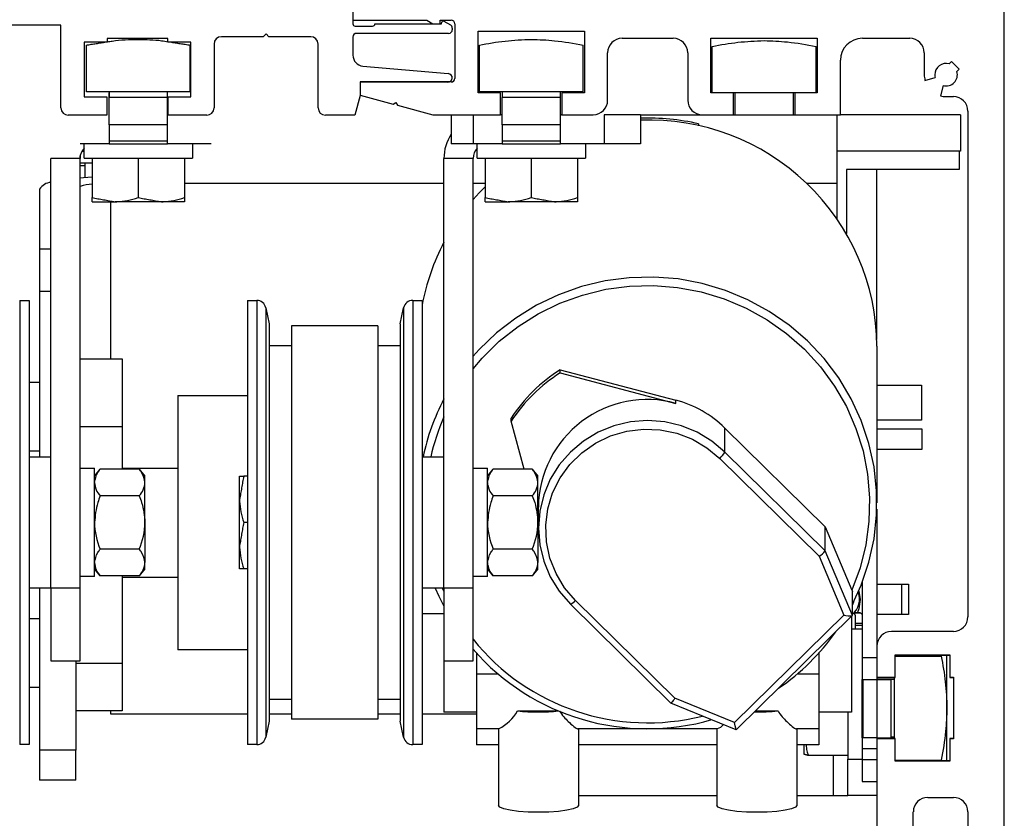
# Model space of a CAD drawing. Units: inches. Extents: x 1423 to 1823, y 146 to 301.
# Drawn here: x 1439 to 1444, y 221 to 225 of the extents above; entities that cross this region are included whole.
import ezdxf

# ---------------------------------------------------------------- set-up
doc = ezdxf.new("R2010")
doc.units = ezdxf.units.IN
doc.header["$MEASUREMENT"] = 0

msp = doc.modelspace()

# ---------------------------------------------------------------- linework, layer by layer
for p, q in [((1440.8456, 225.2737), (1440.8456, 225.1752)), ((1440.8456, 225.2737), (1440.8456, 225.1551)), ((1439.2662, 225.1481), (1437.8568, 225.1481)), ((1439.2662, 224.7004), (1439.2662, 225.1481)), ((1440.8456, 225.1752), (1441.2446, 225.1752)), ((1440.8574, 225.1432), (1440.9523, 225.1432)), ((1440.9642, 225.1551), (1441.3239, 225.1551)), ((1441.2446, 225.1752), (1441.2787, 225.1555)), ((1441.2787, 225.1555), (1441.318, 225.1555)), ((1441.318, 225.1752), (1441.3771, 225.1752)), ((1441.318, 225.1555), (1441.318, 225.1752)), ((1441.3239, 225.1551), (1441.3266, 225.165)), ((1441.3382, 225.1698), (1441.3733, 225.1495)), ((1441.3968, 225.1555), (1441.3968, 224.8603)), ((1440.3759, 225.1004), (1440.3608, 225.0854)), ((1440.3909, 225.0854), (1440.3759, 225.1004)), ((1441.3635, 225.1037), (1440.8653, 225.1037)), ((1441.3832, 225.1324), (1441.3832, 225.1234)), ((1441.5228, 225.1162), (1442.0976, 225.1162)), ((1441.5228, 224.7815), (1441.5228, 225.1162)), ((1442.0976, 225.1162), (1442.0976, 224.7815)), ((1439.5167, 225.0562), (1439.3918, 225.0562)), ((1439.3918, 225.0562), (1439.3918, 224.7597)), ((1439.4035, 224.7882), (1439.4035, 225.0401)), ((1439.844, 225.076), (1439.5167, 225.076)), ((1439.5167, 225.076), (1439.5167, 225.0562)), ((1439.844, 225.0562), (1439.844, 225.076)), ((1439.9689, 225.0562), (1439.844, 225.0562)), ((1439.9658, 224.7882), (1439.9658, 225.0401)), ((1439.9689, 224.7597), (1439.9689, 225.0562)), ((1440.0945, 225.0459), (1440.0945, 224.7004)), ((1440.3608, 225.0854), (1440.134, 225.0854)), ((1440.6178, 225.0854), (1440.3909, 225.0854)), ((1440.6573, 224.7004), (1440.6573, 225.0459)), ((1440.8456, 225.0839), (1440.8456, 224.9856)), ((1441.5295, 224.7882), (1441.5295, 225.0401)), ((1442.0917, 224.7882), (1442.0917, 225.0401)), ((1442.3023, 225.0768), (1442.5779, 225.0768)), ((1442.7826, 225.0768), (1443.3574, 225.0768)), ((1442.7826, 224.7815), (1442.7826, 225.0768)), ((1443.3574, 225.0768), (1443.3574, 224.7815)), ((1443.6015, 225.0768), (1443.8574, 225.0768)), ((1442.2236, 224.7422), (1442.2236, 224.9981)), ((1442.6566, 224.9981), (1442.6566, 224.7422)), ((1442.7889, 224.7813), (1442.7889, 225.0332)), ((1443.3511, 224.7813), (1443.3511, 225.0332)), ((1443.9362, 224.9981), (1443.9362, 224.8799)), ((1443.4834, 224.6634), (1443.4834, 224.9587)), ((1444.0712, 224.9386), (1444.0835, 224.9509)), ((1444.0835, 224.9509), (1444.1253, 224.9092)), ((1440.8997, 224.9266), (1441.3616, 224.8861)), ((1444.1253, 224.9092), (1444.1129, 224.8968)), ((1440.8849, 224.8406), (1440.8849, 224.7689)), ((1441.3771, 224.8406), (1440.8849, 224.8406)), ((1441.3595, 224.8388), (1440.8851, 224.8388)), ((1440.8851, 224.8388), (1440.8851, 224.7676)), ((1443.9402, 224.8494), (1443.9954, 224.8642)), ((1439.9658, 224.7882), (1439.4035, 224.7882)), ((1439.5274, 224.7575), (1439.5274, 224.7813)), ((1439.5283, 224.7575), (1439.5283, 224.7882)), ((1439.841, 224.7882), (1439.841, 224.7575)), ((1441.6448, 224.7815), (1441.5228, 224.7815)), ((1442.0917, 224.7882), (1441.5295, 224.7882)), ((1441.6448, 224.6634), (1441.6448, 224.7815)), ((1441.6543, 224.7575), (1441.6543, 224.7882)), ((1441.9669, 224.7882), (1441.9669, 224.7575)), ((1441.9755, 224.7815), (1441.9755, 224.6634)), ((1442.0976, 224.7815), (1441.9755, 224.7815)), ((1442.9047, 224.7815), (1442.7826, 224.7815)), ((1443.2349, 224.7813), (1442.9041, 224.7813)), ((1442.9047, 224.6634), (1442.9047, 224.7815)), ((1442.9137, 224.6632), (1442.9137, 224.7813)), ((1443.2263, 224.7813), (1443.2263, 224.6632)), ((1443.357, 224.7813), (1443.2349, 224.7813)), ((1443.2354, 224.7815), (1443.2354, 224.6634)), ((1443.3574, 224.7815), (1443.2354, 224.7815)), ((1444.0385, 224.821), (1444.0237, 224.7659)), ((1439.3918, 224.7597), (1439.5143, 224.7597)), ((1439.5143, 224.7597), (1439.5143, 224.6609)), ((1439.5271, 224.6094), (1439.5271, 224.7575)), ((1439.8422, 224.7575), (1439.5271, 224.7575)), ((1439.8422, 224.6094), (1439.8422, 224.7575)), ((1439.8464, 224.6609), (1439.8464, 224.7597)), ((1439.8464, 224.7597), (1439.9689, 224.7597)), ((1440.8851, 224.7676), (1440.8565, 224.6609)), ((1440.8849, 224.7689), (1441.0637, 224.721)), ((1441.0637, 224.721), (1441.0781, 224.7294)), ((1441.0781, 224.7294), (1441.0865, 224.7149)), ((1441.9681, 224.7575), (1441.653, 224.7575)), ((1441.653, 224.6094), (1441.653, 224.7575)), ((1441.9681, 224.6094), (1441.9681, 224.7575)), ((1444.0543, 224.7618), (1444.0937, 224.7618)), ((1441.0865, 224.7149), (1441.2787, 224.6634)), ((1441.2774, 224.6632), (1441.6437, 224.6632)), ((1441.2787, 224.6634), (1441.6448, 224.6634)), ((1441.3773, 224.6632), (1441.3773, 224.5056)), ((1441.4955, 224.6632), (1441.4955, 224.5056)), ((1441.653, 224.6632), (1441.6437, 224.6632)), ((1441.9745, 224.6632), (1441.9681, 224.6632)), ((1441.9745, 224.6632), (1442.1439, 224.6632)), ((1441.9755, 224.6634), (1442.1448, 224.6634)), ((1442.2045, 224.6632), (1442.2045, 224.5056)), ((1442.4014, 224.6632), (1442.2045, 224.6632)), ((1442.4014, 224.6632), (1442.4014, 224.5056)), ((1442.4014, 224.6632), (1442.7347, 224.6632)), ((1442.7347, 224.6632), (1442.9041, 224.6632)), ((1442.7354, 224.6634), (1442.9047, 224.6634)), ((1442.9041, 224.6632), (1443.2349, 224.6632)), ((1443.2349, 224.6632), (1443.4831, 224.6632)), ((1443.2354, 224.6634), (1443.4834, 224.6634)), ((1443.4639, 224.6632), (1443.4639, 224.2933)), ((1444.1327, 224.6632), (1443.4831, 224.6632)), ((1444.1327, 224.6632), (1444.1327, 224.4661)), ((1444.1724, 224.6831), (1444.1724, 222.7933)), ((1439.5143, 224.6609), (1439.3058, 224.6609)), ((1439.8422, 224.6094), (1439.5271, 224.6094)), ((1439.5271, 224.6094), (1439.5271, 224.5199)), ((1439.8422, 224.5199), (1439.8422, 224.6094)), ((1440.0549, 224.6609), (1439.8464, 224.6609)), ((1440.8565, 224.6609), (1440.6968, 224.6609)), ((1441.9681, 224.6094), (1441.653, 224.6094)), ((1441.653, 224.6094), (1441.653, 224.5199)), ((1441.9681, 224.5199), (1441.9681, 224.6094)), ((1442.7155, 224.6143), (1442.7155, 224.604)), ((1439.5271, 224.5056), (1439.3696, 224.5056)), ((1439.3924, 224.4276), (1439.3924, 224.5056)), ((1439.8422, 224.5199), (1439.5271, 224.5199)), ((1439.5271, 224.5199), (1439.5271, 224.5056)), ((1439.5271, 224.5056), (1439.8422, 224.5056)), ((1439.8422, 224.5056), (1439.8422, 224.5199)), ((1440.0785, 224.5056), (1439.8422, 224.5056)), ((1439.9778, 224.5056), (1439.9778, 224.4276)), ((1441.4955, 224.5056), (1441.3773, 224.5056)), ((1441.653, 224.5056), (1441.4955, 224.5056)), ((1441.5184, 224.4276), (1441.5184, 224.5056)), ((1441.9681, 224.5199), (1441.653, 224.5199)), ((1441.653, 224.5199), (1441.653, 224.5056)), ((1441.653, 224.5056), (1441.9681, 224.5056)), ((1441.9681, 224.5056), (1441.9681, 224.5199)), ((1442.2045, 224.5056), (1441.9681, 224.5056)), ((1442.1037, 224.5056), (1442.1037, 224.4276)), ((1442.4014, 224.5056), (1442.2045, 224.5056)), ((1439.3801, 224.4662), (1439.3924, 224.4662)), ((1444.1327, 224.4661), (1443.4639, 224.4661)), ((1444.1258, 224.4661), (1444.1258, 224.3676)), ((1439.3696, 224.4268), (1439.212, 224.4268)), ((1439.212, 222.103), (1439.212, 224.4268)), ((1439.3696, 222.103), (1439.3696, 224.4268)), ((1439.371, 224.4032), (1439.371, 224.442)), ((1439.371, 224.4032), (1439.4346, 224.4032)), ((1439.3924, 224.4276), (1439.9778, 224.4276)), ((1439.3949, 224.4032), (1439.3949, 224.3229)), ((1439.4346, 224.4276), (1439.4346, 224.2148)), ((1439.6847, 224.4276), (1439.6847, 224.2148)), ((1439.9348, 224.4276), (1439.9348, 224.2148)), ((1441.4955, 224.4268), (1441.3379, 224.4268)), ((1441.3379, 222.103), (1441.3379, 224.4268)), ((1441.4955, 222.103), (1441.4955, 224.4268)), ((1441.5184, 224.4276), (1442.1037, 224.4276)), ((1441.5605, 224.4276), (1441.5605, 224.2148)), ((1441.8106, 224.4276), (1441.8106, 224.2148)), ((1442.0607, 224.4276), (1442.0607, 224.2148)), ((1439.3696, 224.3894), (1439.3949, 224.3894)), ((1443.5153, 224.3676), (1443.5153, 224.0213)), ((1444.1258, 224.3676), (1443.5153, 224.3676)), ((1443.68, 223.4472), (1443.68, 224.3676)), ((1439.388, 224.3225), (1439.3696, 224.321)), ((1439.4346, 224.3252), (1439.388, 224.3225)), ((1439.9348, 224.2933), (1441.3379, 224.2933)), ((1441.4955, 224.2933), (1441.5605, 224.2933)), ((1443.2992, 224.2933), (1443.4639, 224.2933)), ((1443.4639, 224.2933), (1443.4639, 224.1019)), ((1439.1506, 224.2608), (1439.1506, 223.9367)), ((1441.4955, 224.2046), (1441.5282, 224.2409)), ((1441.5282, 224.2409), (1441.5605, 224.2741)), ((1439.4346, 224.1925), (1439.5596, 224.1925)), ((1439.5351, 224.1925), (1439.5351, 223.3433)), ((1439.8097, 224.1925), (1439.5596, 224.1925)), ((1439.9348, 224.1925), (1439.8097, 224.1925)), ((1441.5605, 224.1925), (1441.6855, 224.1925)), ((1441.9357, 224.1925), (1441.6855, 224.1925)), ((1442.0607, 224.1925), (1441.9357, 224.1925)), ((1439.1506, 223.9367), (1439.1506, 223.7085)), ((1439.212, 223.9367), (1439.1506, 223.9367)), ((1442.2099, 223.7647), (1442.0816, 223.7338)), ((1442.3408, 223.7819), (1442.2099, 223.7647)), ((1442.4728, 223.7854), (1442.3408, 223.7819)), ((1442.6045, 223.775), (1442.4728, 223.7854)), ((1442.7343, 223.7509), (1442.6045, 223.775)), ((1439.1506, 223.7085), (1439.1506, 222.8119)), ((1439.1506, 223.7085), (1439.212, 223.7085)), ((1442.0816, 223.7338), (1441.9574, 223.6897)), ((1442.0867, 223.688), (1442.2129, 223.7189)), ((1442.2129, 223.7189), (1442.3416, 223.7362)), ((1442.3416, 223.7362), (1442.4716, 223.7398)), ((1442.4716, 223.7398), (1442.6011, 223.7295)), ((1442.6011, 223.7295), (1442.7288, 223.7055)), ((1442.7288, 223.7055), (1442.8531, 223.668)), ((1442.8607, 223.7134), (1442.7343, 223.7509)), ((1442.9824, 223.6628), (1442.8607, 223.7134)), ((1439.043, 223.6588), (1439.0939, 223.6588)), ((1439.043, 223.6588), (1439.043, 222.2641)), ((1439.0939, 223.6588), (1439.0939, 222.2641)), ((1440.2745, 223.6588), (1440.3254, 223.6588)), ((1440.2745, 223.6588), (1440.2745, 222.2641)), ((1440.3254, 223.6588), (1440.3254, 222.2641)), ((1441.1689, 223.6588), (1441.2198, 223.6588)), ((1441.1689, 223.6588), (1441.1689, 222.2641)), ((1441.2198, 223.6588), (1441.2198, 222.2641)), ((1441.9574, 223.6897), (1441.8386, 223.6328)), ((1441.9648, 223.6438), (1442.0867, 223.688)), ((1442.8531, 223.668), (1442.9725, 223.6175)), ((1443.0979, 223.5998), (1442.9824, 223.6628)), ((1440.3743, 223.6192), (1440.3927, 223.5327)), ((1440.3743, 223.6192), (1440.3743, 222.2705)), ((1441.1016, 223.5327), (1441.12, 223.6192)), ((1441.12, 223.6192), (1441.12, 222.2705)), ((1441.8386, 223.6328), (1441.7267, 223.5638)), ((1441.8483, 223.5869), (1441.9648, 223.6438)), ((1442.9725, 223.6175), (1443.0857, 223.5547)), ((1443.206, 223.525), (1443.0979, 223.5998)), ((1441.7267, 223.5638), (1441.6228, 223.4835)), ((1441.7388, 223.5179), (1441.8483, 223.5869)), ((1443.0857, 223.5547), (1443.1914, 223.4801)), ((1440.3927, 223.5327), (1440.3927, 222.2844)), ((1440.5135, 223.5215), (1440.5135, 221.3934)), ((1440.9807, 223.5215), (1440.5135, 223.5215)), ((1440.9807, 223.5215), (1440.9807, 221.3934)), ((1441.1016, 223.5327), (1441.1016, 222.2844)), ((1441.6375, 223.4377), (1441.7388, 223.5179)), ((1443.3054, 223.4394), (1443.206, 223.525)), ((1441.6228, 223.4835), (1441.5282, 223.3928)), ((1441.5456, 223.3472), (1441.6375, 223.4377)), ((1443.1914, 223.4801), (1443.2882, 223.3947)), ((1443.3949, 223.3438), (1443.3054, 223.4394)), ((1440.3927, 223.4144), (1440.5135, 223.4144)), ((1440.9807, 223.4144), (1441.1016, 223.4144)), ((1441.5282, 223.3928), (1441.4955, 223.3565)), ((1443.2882, 223.3947), (1443.3751, 223.2996)), ((1443.6805, 223.4121), (1443.6805, 222.564)), ((1439.3696, 223.3433), (1439.5977, 223.3433)), ((1439.5977, 223.3433), (1439.5977, 222.9763)), ((1441.4955, 223.2885), (1441.5456, 223.3472)), ((1443.4737, 223.2394), (1443.3949, 223.3438)), ((1441.9675, 223.267), (1441.9675, 223.2841)), ((1441.9675, 223.2841), (1442.5927, 223.1192)), ((1443.3751, 223.2996), (1443.4511, 223.1957)), ((1441.9675, 223.267), (1442.5927, 223.1021)), ((1443.5407, 223.1274), (1443.4737, 223.2394)), ((1439.0939, 223.2171), (1439.1506, 223.2171)), ((1443.4511, 223.1957), (1443.5152, 223.0844)), ((1443.6805, 223.2003), (1443.9214, 223.2003)), ((1443.9214, 223.2003), (1443.9214, 223.0113)), ((1439.8993, 223.1437), (1440.2745, 223.1437)), ((1439.8993, 223.1437), (1439.8993, 223.1122)), ((1442.5927, 223.1021), (1442.5927, 223.1192)), ((1443.5953, 223.0089), (1443.5407, 223.1274)), ((1439.8993, 223.1122), (1439.8993, 221.768)), ((1443.5152, 223.0844), (1443.5668, 222.9669)), ((1441.7016, 223.0052), (1441.7016, 223.0223)), ((1439.3696, 222.9763), (1439.5977, 222.9763)), ((1439.5977, 222.9763), (1439.5977, 222.7463)), ((1441.772, 222.7463), (1441.7016, 223.0052)), ((1442.2572, 222.9805), (1442.1716, 222.9456)), ((1442.3474, 223.0019), (1442.2572, 222.9805)), ((1442.3266, 222.9518), (1442.417, 222.9629)), ((1442.4398, 223.009), (1442.3474, 223.0019)), ((1442.417, 222.9629), (1442.508, 222.9592)), ((1442.5322, 223.0019), (1442.4398, 223.009)), ((1442.508, 222.9592), (1442.5971, 222.9408)), ((1442.6224, 222.9805), (1442.5322, 223.0019)), ((1442.708, 222.9456), (1442.6224, 222.9805)), ((1442.8576, 222.8386), (1442.8576, 222.9686)), ((1442.8576, 222.9686), (1443.4007, 222.4337)), ((1443.5668, 222.9669), (1443.6051, 222.8446)), ((1443.6368, 222.8855), (1443.5953, 223.0089)), ((1443.9214, 223.0102), (1443.6805, 223.0102)), ((1443.6805, 222.9643), (1443.9239, 222.9643)), ((1443.9214, 223.0113), (1443.9214, 223.0102)), ((1443.9239, 222.9643), (1443.9239, 222.8794)), ((1442.1716, 222.9456), (1442.0925, 222.8979)), ((1442.1575, 222.8869), (1442.2394, 222.9262)), ((1442.2394, 222.9262), (1442.3266, 222.9518)), ((1442.5971, 222.9408), (1442.682, 222.9082)), ((1442.682, 222.9082), (1442.7602, 222.8623)), ((1442.7871, 222.8979), (1442.708, 222.9456)), ((1442.0925, 222.8979), (1442.022, 222.8386)), ((1442.0834, 222.8347), (1442.1575, 222.8869)), ((1442.7602, 222.8623), (1442.8297, 222.8043)), ((1442.8576, 222.8386), (1442.7871, 222.8979)), ((1443.6647, 222.7583), (1443.6368, 222.8855)), ((1443.9239, 222.8523), (1443.6805, 222.8523)), ((1443.9239, 222.8794), (1443.9239, 222.8523)), ((1439.1506, 222.844), (1439.0939, 222.844)), ((1439.0939, 222.8119), (1439.212, 222.8119)), ((1441.2198, 222.8119), (1441.3379, 222.8119)), ((1442.022, 222.8386), (1441.9618, 222.7692)), ((1442.019, 222.7713), (1442.0834, 222.8347)), ((1442.8297, 222.8043), (1443.3673, 222.275)), ((1443.4007, 222.3038), (1442.8576, 222.8386)), ((1443.6051, 222.8446), (1443.6298, 222.7189)), ((1439.3696, 222.7506), (1439.4476, 222.7506)), ((1439.4476, 222.1652), (1439.4476, 222.7506)), ((1439.4476, 222.7076), (1439.4789, 222.7463)), ((1439.6895, 222.7463), (1439.4789, 222.7463)), ((1439.5977, 222.7513), (1439.8993, 222.7513)), ((1439.6895, 222.7463), (1439.7207, 222.7076)), ((1441.4955, 222.7506), (1441.5735, 222.7506)), ((1441.5735, 222.1652), (1441.5735, 222.7506)), ((1441.5735, 222.7076), (1441.6048, 222.7463)), ((1441.8154, 222.7463), (1441.6048, 222.7463)), ((1441.8154, 222.7463), (1441.8467, 222.7076)), ((1441.9618, 222.7692), (1441.9134, 222.6913)), ((1441.9661, 222.6983), (1442.019, 222.7713)), ((1443.6787, 222.629), (1443.6647, 222.7583)), ((1444.1724, 222.7933), (1444.1724, 222.0452)), ((1439.7207, 222.6741), (1439.7207, 222.7076)), ((1440.2324, 222.5825), (1440.2324, 222.7076)), ((1440.2745, 222.7076), (1440.2547, 222.7076)), ((1441.8467, 222.6741), (1441.8467, 222.7076)), ((1441.9261, 222.6178), (1441.9661, 222.6983)), ((1443.6298, 222.7189), (1443.6406, 222.5914)), ((1439.7207, 222.4575), (1439.7207, 222.6741)), ((1441.8467, 222.4575), (1441.8467, 222.6741)), ((1441.9134, 222.6913), (1441.8779, 222.607)), ((1439.6895, 222.6019), (1439.4789, 222.6019)), ((1441.8154, 222.6019), (1441.6048, 222.6019)), ((1441.8779, 222.607), (1441.8563, 222.5182)), ((1441.9001, 222.5318), (1441.9261, 222.6178)), ((1443.6406, 222.5914), (1443.6373, 222.4634)), ((1443.6787, 222.499), (1443.6787, 222.629)), ((1440.2324, 222.3324), (1440.2324, 222.5825)), ((1441.849, 222.4272), (1441.849, 222.54)), ((1441.8563, 222.5182), (1441.849, 222.4272)), ((1441.8888, 222.4428), (1441.9001, 222.5318)), ((1443.6647, 222.3696), (1443.6787, 222.499)), ((1443.68, 222.5289), (1443.68, 221.7879)), ((1439.7207, 222.4575), (1439.7207, 222.2409)), ((1440.2745, 222.4575), (1440.2547, 222.4575)), ((1441.849, 222.4634), (1441.8467, 222.472)), ((1441.8467, 222.4575), (1441.8467, 222.2409)), ((1441.849, 222.4272), (1441.8563, 222.3362)), ((1441.8926, 222.3532), (1441.8888, 222.4428)), ((1443.4007, 222.3038), (1443.4007, 222.4337)), ((1443.4007, 222.4337), (1443.5444, 222.092)), ((1443.6373, 222.4634), (1443.62, 222.3365)), ((1440.2324, 222.2074), (1440.2324, 222.3324)), ((1441.8563, 222.3362), (1441.8779, 222.2474)), ((1441.9113, 222.2654), (1441.8926, 222.3532)), ((1443.62, 222.3365), (1443.5889, 222.2123)), ((1443.6368, 222.2425), (1443.6647, 222.3696)), ((1439.6895, 222.3131), (1439.4789, 222.3131)), ((1440.3927, 222.2844), (1440.3927, 221.3822)), ((1441.1016, 222.2844), (1441.1016, 221.3822)), ((1441.8154, 222.3131), (1441.6048, 222.3131)), ((1443.3673, 222.275), (1443.501, 221.9569)), ((1443.5475, 221.9547), (1443.4007, 222.3038)), ((1439.7207, 222.2074), (1439.7207, 222.2409)), ((1441.8467, 222.2074), (1441.8467, 222.2409)), ((1441.8779, 222.2474), (1441.9134, 222.163)), ((1441.9444, 222.1818), (1441.9113, 222.2654)), ((1443.5953, 222.119), (1443.6368, 222.2425)), ((1439.4476, 222.1652), (1439.3696, 222.1652)), ((1439.4789, 222.1687), (1439.4476, 222.2074)), ((1439.6895, 222.1687), (1439.4789, 222.1687)), ((1439.5977, 222.1687), (1439.5977, 221.6965)), ((1439.8993, 222.1604), (1439.5977, 222.1604)), ((1439.7207, 222.2074), (1439.6895, 222.1687)), ((1440.2745, 222.2074), (1440.2547, 222.2074)), ((1441.5735, 222.1652), (1441.4955, 222.1652)), ((1441.6048, 222.1687), (1441.5735, 222.2074)), ((1441.8154, 222.1687), (1441.6048, 222.1687)), ((1441.8467, 222.2074), (1441.8154, 222.1687)), ((1441.9134, 222.163), (1441.9618, 222.0852)), ((1441.991, 222.1048), (1441.9444, 222.1818)), ((1443.5889, 222.2123), (1443.5444, 222.092)), ((1443.5489, 222.0163), (1443.5953, 222.119)), ((1443.6012, 222.1342), (1443.6012, 221.7267)), ((1443.68, 222.1238), (1443.8123, 222.1238)), ((1443.8123, 222.1238), (1443.8513, 222.1238)), ((1443.8123, 222.1238), (1443.8123, 221.9597)), ((1443.8513, 222.1238), (1443.8513, 221.9597)), ((1439.212, 222.103), (1439.0939, 222.103)), ((1439.3696, 222.103), (1439.212, 222.103)), ((1439.212, 222.103), (1439.212, 221.7091)), ((1439.3696, 221.7091), (1439.3696, 222.103)), ((1441.3379, 222.103), (1441.2198, 222.103)), ((1441.2908, 222.103), (1441.31, 222.0591)), ((1441.31, 222.0591), (1441.337, 222.0042)), ((1441.3379, 222.0858), (1441.3305, 222.103)), ((1441.4955, 222.103), (1441.3379, 222.103)), ((1441.3379, 222.103), (1441.3379, 221.7091)), ((1441.4955, 221.7091), (1441.4955, 222.103)), ((1441.9618, 222.0852), (1442.022, 222.0158)), ((1442.0499, 222.0364), (1441.991, 222.1048)), ((1443.5475, 221.9547), (1443.5475, 222.0847)), ((1443.5816, 222.0866), (1443.5901, 222.0418)), ((1441.337, 222.0042), (1441.337, 221.4318)), ((1442.5653, 221.4803), (1442.0222, 222.0151)), ((1442.5874, 221.507), (1442.0499, 222.0364)), ((1443.5475, 222.0098), (1443.5495, 222.0143)), ((1443.5475, 222.0072), (1443.5506, 222.0138)), ((1443.5495, 222.0143), (1443.5528, 222.024)), ((1443.5506, 222.0138), (1443.555, 222.0284)), ((1443.5901, 222.0418), (1443.5817, 221.9896)), ((1444.1724, 222.0452), (1444.1724, 221.9468)), ((1441.337, 221.9635), (1441.2198, 221.9635)), ((1443.501, 221.9569), (1442.9104, 221.3752)), ((1443.5471, 221.9539), (1442.9195, 221.3358)), ((1443.5426, 221.9495), (1443.5426, 221.4318)), ((1443.5561, 221.969), (1443.5917, 221.969)), ((1443.5586, 221.9715), (1443.5755, 221.9705)), ((1443.5622, 221.9564), (1443.5622, 221.9428)), ((1443.5817, 221.9896), (1443.5755, 221.9705)), ((1443.5755, 221.9705), (1443.5755, 221.9705)), ((1443.5755, 221.9705), (1443.5755, 221.9705)), ((1443.8123, 221.9597), (1443.68, 221.9597)), ((1443.8513, 221.9597), (1443.8123, 221.9597)), ((1439.0939, 221.9373), (1439.1506, 221.9373)), ((1443.5622, 221.9428), (1443.5622, 221.8807)), ((1443.5622, 221.9121), (1443.6012, 221.9121)), ((1443.6012, 221.9007), (1443.5622, 221.9007)), ((1443.5622, 221.8807), (1443.5426, 221.8807)), ((1443.6012, 221.8807), (1443.5622, 221.8807)), ((1444.0937, 221.8681), (1443.759, 221.8681)), ((1443.68, 221.7879), (1443.68, 221.6185)), ((1443.6803, 221.7893), (1443.6803, 221.62)), ((1440.2745, 221.768), (1439.8993, 221.768)), ((1441.5142, 221.7503), (1441.5142, 221.6392)), ((1443.3654, 221.7503), (1443.3654, 221.6392)), ((1443.7785, 221.6185), (1443.7785, 221.7406)), ((1443.7785, 221.7406), (1444.0739, 221.7406)), ((1443.7785, 221.7342), (1444.028, 221.7342)), ((1443.7787, 221.7421), (1444.074, 221.7421)), ((1443.7787, 221.62), (1443.7787, 221.7421)), ((1444.0592, 221.4531), (1444.0592, 221.7342)), ((1444.0739, 221.7406), (1444.0739, 221.6185)), ((1444.074, 221.7421), (1444.074, 221.62)), ((1439.212, 221.7091), (1439.3696, 221.7091)), ((1439.3475, 221.6965), (1439.5977, 221.6965)), ((1439.5977, 221.6965), (1439.5977, 221.4381)), ((1441.3379, 221.7091), (1441.4955, 221.7091)), ((1443.6012, 221.7267), (1443.68, 221.7267)), ((1443.6012, 221.7267), (1443.6012, 221.6085)), ((1441.5142, 221.6392), (1441.5142, 221.3412)), ((1441.5142, 221.6392), (1441.6289, 221.6392)), ((1443.2507, 221.6392), (1443.3654, 221.6392)), ((1443.3654, 221.6392), (1443.3654, 221.3412)), ((1443.6012, 221.6085), (1443.6066, 221.6085)), ((1443.6066, 221.6085), (1443.6801, 221.6085)), ((1443.68, 221.6185), (1443.68, 221.6085)), ((1443.68, 221.6185), (1443.7785, 221.6185)), ((1443.68, 221.6094), (1443.776, 221.6094)), ((1443.6801, 221.6085), (1443.7562, 221.6085)), ((1443.6803, 221.62), (1443.7787, 221.62)), ((1444.0739, 221.6185), (1444.0936, 221.6185)), ((1444.074, 221.62), (1444.0937, 221.62)), ((1439.1506, 221.5641), (1439.0939, 221.5641)), ((1440.5135, 221.5005), (1440.3927, 221.5005)), ((1441.1016, 221.5005), (1440.9807, 221.5005)), ((1442.9195, 221.3358), (1442.5654, 221.4803)), ((1442.9104, 221.3752), (1442.5874, 221.507)), ((1439.5977, 221.4381), (1439.3475, 221.4381)), ((1439.5351, 221.4381), (1439.5351, 221.423)), ((1439.5351, 221.423), (1440.2745, 221.423)), ((1440.3927, 221.423), (1440.5135, 221.423)), ((1440.9807, 221.423), (1441.1016, 221.423)), ((1441.2198, 221.423), (1441.5142, 221.423)), ((1441.5142, 221.4318), (1441.337, 221.4318)), ((1441.7354, 221.4383), (1441.9574, 221.4383)), ((1443.0236, 221.4383), (1443.1442, 221.4383)), ((1443.5426, 221.4318), (1443.3654, 221.4318)), ((1440.9807, 221.3934), (1440.5135, 221.3934)), ((1441.6363, 221.3412), (1441.5142, 221.3412)), ((1442.8179, 221.3412), (1442.0627, 221.3412)), ((1443.3654, 221.3412), (1443.2443, 221.3412))]:
    msp.add_line(p, q)
at = {"lineweight": -2}
for p, q in [((1444.3693, 217.7735), (1444.3693, 225.2737)), ((1440.3743, 222.2705), (1440.3743, 221.2958)), ((1441.12, 222.2705), (1441.12, 221.2958)), ((1439.043, 222.2641), (1439.043, 221.2561)), ((1439.0939, 222.2641), (1439.0939, 221.2561)), ((1440.2745, 222.2641), (1440.2745, 221.2561)), ((1440.3254, 222.2641), (1440.3254, 221.2561)), ((1441.1689, 222.2641), (1441.1689, 221.2561)), ((1441.2198, 222.2641), (1441.2198, 221.2561)), ((1439.1506, 222.103), (1439.1506, 221.226)), ((1439.3475, 221.7091), (1439.3475, 221.226)), ((1443.6012, 221.2934), (1443.6012, 221.6085)), ((1443.6066, 221.2934), (1443.6066, 221.6085)), ((1443.6801, 221.6085), (1443.6801, 221.2934)), ((1443.7562, 221.6085), (1443.7562, 221.2934)), ((1443.776, 221.2877), (1443.776, 221.6185)), ((1444.0936, 221.6185), (1444.0936, 221.2877)), ((1444.0937, 221.62), (1444.0937, 221.2893)), ((1443.5224, 221.4318), (1443.5224, 221.1774)), ((1444.0592, 221.172), (1444.0592, 221.4531)), ((1440.3927, 221.3822), (1440.3743, 221.2958)), ((1441.12, 221.2958), (1441.1016, 221.3822)), ((1441.5142, 221.3412), (1441.5142, 221.2545)), ((1441.6324, 221.3412), (1441.6324, 220.9272)), ((1442.0656, 221.3412), (1442.0656, 220.9272)), ((1442.814, 221.3412), (1442.814, 220.9272)), ((1443.2472, 221.3412), (1443.2472, 220.9272)), ((1443.3654, 221.3412), (1443.3654, 221.2545)), ((1439.0939, 221.2561), (1439.043, 221.2561)), ((1440.3254, 221.2561), (1440.2745, 221.2561)), ((1441.2198, 221.2561), (1441.1689, 221.2561)), ((1441.6324, 221.2545), (1441.5142, 221.2545)), ((1442.814, 221.2545), (1442.0656, 221.2545)), ((1443.3654, 221.2545), (1443.2472, 221.2545)), ((1443.2873, 221.2032), (1443.2873, 221.2545)), ((1443.6066, 221.2934), (1443.6012, 221.2934)), ((1443.6012, 221.2934), (1443.6012, 221.2343)), ((1443.6801, 221.2934), (1443.6066, 221.2934)), ((1443.68, 221.2934), (1443.68, 221.2877)), ((1443.7785, 221.2877), (1443.68, 221.2877)), ((1443.6801, 221.2934), (1443.7562, 221.2934)), ((1443.6803, 221.2893), (1443.6803, 220.6279)), ((1443.7787, 221.2893), (1443.6803, 221.2893)), ((1443.776, 221.2968), (1443.7562, 221.2968)), ((1443.7785, 221.1656), (1443.7785, 221.2877)), ((1443.7787, 221.1673), (1443.7787, 221.2893)), ((1444.0936, 221.2877), (1444.0739, 221.2877)), ((1444.0739, 221.2877), (1444.0739, 221.1656)), ((1444.074, 221.2893), (1444.074, 221.1673)), ((1444.0937, 221.2893), (1444.074, 221.2893)), ((1439.3475, 221.226), (1439.1506, 221.226)), ((1439.1506, 221.226), (1439.1506, 221.0633)), ((1439.3475, 221.0633), (1439.3475, 221.226)), ((1443.6012, 221.2343), (1443.68, 221.2343)), ((1443.6012, 221.2343), (1443.6012, 221.1752)), ((1443.5224, 221.1965), (1443.3097, 221.1965)), ((1443.4437, 221.1965), (1443.4437, 220.9804)), ((1443.5224, 220.9804), (1443.5224, 221.1774)), ((1443.5224, 221.1774), (1443.6012, 221.1774)), ((1443.6012, 221.1752), (1443.68, 221.1752)), ((1443.6012, 221.1752), (1443.6012, 221.0571)), ((1443.7785, 221.172), (1444.028, 221.172)), ((1444.0739, 221.1656), (1443.7785, 221.1656)), ((1444.074, 221.1673), (1443.7787, 221.1673)), ((1439.3475, 221.0633), (1439.1506, 221.0633)), ((1443.6012, 221.0571), (1443.68, 221.0571)), ((1442.0656, 220.9804), (1442.814, 220.9804)), ((1443.2472, 220.9804), (1443.4437, 220.9804)), ((1443.4437, 220.9804), (1443.5224, 220.9804)), ((1443.68, 220.9804), (1443.5224, 220.9804)), ((1443.9559, 220.9704), (1444.0937, 220.9704)), ((1441.6397, 220.9175), (1441.6324, 220.9272)), ((1441.6614, 220.9084), (1441.6397, 220.9175)), ((1441.6958, 220.9006), (1441.6614, 220.9084)), ((1441.7407, 220.8947), (1441.6958, 220.9006)), ((1441.7929, 220.8909), (1441.7407, 220.8947)), ((1441.849, 220.8896), (1441.7929, 220.8909)), ((1441.9051, 220.8909), (1441.849, 220.8896)), ((1441.9573, 220.8947), (1441.9051, 220.8909)), ((1442.0022, 220.9006), (1441.9573, 220.8947)), ((1442.0366, 220.9084), (1442.0022, 220.9006)), ((1442.0582, 220.9175), (1442.0366, 220.9084)), ((1442.0656, 220.9272), (1442.0582, 220.9175)), ((1442.8214, 220.9175), (1442.814, 220.9272)), ((1442.843, 220.9084), (1442.8214, 220.9175)), ((1442.8774, 220.9006), (1442.843, 220.9084)), ((1442.9223, 220.8947), (1442.8774, 220.9006)), ((1442.9745, 220.8909), (1442.9223, 220.8947)), ((1443.0306, 220.8896), (1442.9745, 220.8909)), ((1443.0867, 220.8909), (1443.0306, 220.8896)), ((1443.1389, 220.8947), (1443.0867, 220.8909)), ((1443.1838, 220.9006), (1443.1389, 220.8947)), ((1443.2182, 220.9084), (1443.1838, 220.9006)), ((1443.2399, 220.9175), (1443.2182, 220.9084)), ((1443.2472, 220.9272), (1443.2399, 220.9175)), ((1443.8771, 220.6279), (1443.8771, 220.8917)), ((1444.1724, 220.8917), (1444.1724, 219.0727))]:
    msp.add_line(p, q, dxfattribs=at)
for centre, radius, start, end in [((1440.8574, 225.1551), 0.0119, 180, 270), ((1440.9523, 225.1551), 0.0119, 270, 0), ((1441.3342, 225.163), 0.00791, 60, 165), ((1441.3635, 225.1324), 0.0198, 0, 60), ((1441.3771, 225.1555), 0.0197, 0, 90), ((1440.8653, 225.0839), 0.0198, 90, 180), ((1441.3635, 225.1234), 0.0198, 270, 360), ((1440.134, 225.0459), 0.0395, 90, 180), ((1440.6178, 225.0459), 0.0395, 360, 90), ((1442.3023, 224.9981), 0.0787, 90, 180), ((1442.5779, 224.9981), 0.0787, 0, 90), ((1443.6015, 224.9587), 0.1181, 90, 180), ((1443.8574, 224.9981), 0.0787, 0, 90), ((1440.9049, 224.9856), 0.0593, 180, 265), ((1444.0543, 224.8799), 0.061, 73.9385, 180), ((1441.3595, 224.8625), 0.0237, 270, 85), ((1444.0543, 224.8799), 0.1181, 180, 195), ((1444.0543, 224.8799), 0.061, 180, 195), ((1444.0543, 224.8799), 0.061, 255, 16.0615), ((1441.3771, 224.8603), 0.0197, 270, 0), ((1442.1448, 224.7422), 0.0787, 270, 0), ((1442.7354, 224.7422), 0.0787, 180, 270), ((1444.0543, 224.8799), 0.1181, 255, 270), ((1444.0937, 224.6831), 0.0787, 0, 90), ((1439.3058, 224.7004), 0.0395, 180, 270), ((1440.0549, 224.7004), 0.0395, 270, 360), ((1440.6968, 224.7004), 0.0395, 180, 270), ((1442.4398, 223.4062), 1.2391, 77.1449, 91.7766), ((1442.4485, 223.4022), 1.232, 0.4586, 92.1912), ((1441.5743, 224.4268), 0.2363, 146.4427, 180), ((1439.4483, 224.4268), 0.0788, 135.2047, 180), ((1441.5743, 224.4268), 0.0788, 135.2047, 180), ((1439.2148, 224.2221), 0.0749, 92.0991, 148.9373), ((1439.4681, 223.9301), 0.3597, 95.3441, 105.8905), ((1442.4083, 223.4109), 1.2093, 152.2612, 169.3542), ((1440.3254, 223.6088), 0.05, 12, 90), ((1441.1689, 223.6088), 0.05, 90, 168), ((1442.4307, 222.5479), 0.8698, 122.1741, 146.9489), ((1442.4307, 222.5308), 0.8698, 122.1742, 146.9488), ((1442.4085, 222.5627), 1.2095, 152.2618, 168.1069), ((1442.4376, 222.5343), 0.5886, 74.7152, 179.4393), ((1442.4419, 222.5457), 0.593, 45.4919, 75.2648), ((1442.4092, 222.5559), 1.1709, 156.1962, 167.3694), ((1442.7502, 222.8974), 0.1225, 310.5107, 331.2843), ((1439.5593, 222.6795), 0.1118, 182.8086, 224.0175), ((1439.6091, 222.6795), 0.1118, 315.9829, 357.191), ((1441.6852, 222.6795), 0.1118, 182.8097, 224.0168), ((1441.735, 222.6795), 0.1118, 315.9829, 357.191), ((1439.8367, 222.4661), 0.3892, 181.2752, 203.1575), ((1439.3316, 222.4661), 0.3892, 336.8433, 358.724), ((1441.9627, 222.4661), 0.3892, 181.2758, 203.1571), ((1441.4575, 222.4661), 0.3892, 336.8433, 358.724), ((1443.3194, 222.3642), 0.1013, 298.2162, 323.3631), ((1439.5593, 222.2463), 0.1118, 182.809, 224.0175), ((1439.6091, 222.2463), 0.1118, 315.983, 357.1906), ((1441.6852, 222.2463), 0.1118, 182.8101, 224.0167), ((1441.735, 222.2463), 0.1118, 315.983, 357.1906), ((1443.4832, 222.0418), 0.103, 308.6312, 21.6599), ((1441.9977, 222.0757), 0.0654, 292.0667, 322.9773), ((1443.528, 222.0333), 0.081, 250.5341, 283.8928), ((1444.0937, 221.9468), 0.0787, 270, 0), ((1442.4526, 222.5774), 1.2317, 304.3566, 324.7663), ((1443.759, 221.7893), 0.0787, 90, 180), ((1442.4393, 222.5848), 1.2111, 218.8051, 284.1867), ((1442.4396, 222.5939), 1.2521, 221.061, 286.1477), ((1441.5368, 221.5449), 0.2254, 296.1747, 331.7678), ((1441.8491, 222.5785), 1.1459, 264.3058, 275.4747), ((1443.0321, 222.5551), 1.1225, 269.2773, 275.7296), ((1442.8002, 221.4038), 0.0637, 286.1063, 321.4824)]:
    msp.add_arc(centre, radius, start, end)
for centre, radius, start, end in [((1440.3254, 221.3062), 0.05, 270, 348), ((1441.1689, 221.3062), 0.05, 192, 270), ((1443.9559, 220.8917), 0.0787, 90, 180), ((1444.0937, 220.8917), 0.0787, 0, 90)]:
    msp.add_arc(centre, radius, start, end, dxfattribs=at)
at = {"extrusion": (0, 0, -1)}
for centre, major_axis, ratio, start_param, end_param in [((1442.5874, 221.5138), (0.0221, 0.0335), 0.094696, 1.71356, 3.284357), ((1442.9104, 221.3821), (-0.0091, 0.0463), 0.028422, 2.998829, 4.569625)]:
    msp.add_ellipse(centre, major_axis=major_axis, ratio=ratio, start_param=start_param, end_param=end_param, dxfattribs=at)
for points in [[(1439.4035, 225.0401), (1439.5098, 225.057)], [(1439.8565, 225.057), (1439.9658, 225.0401)], [(1439.4346, 224.2148), (1439.5596, 224.1925)], [(1439.6847, 224.2148), (1439.8097, 224.1925)], [(1441.5605, 224.2148), (1441.6855, 224.1925)], [(1441.8106, 224.2148), (1441.9357, 224.1925)], [(1440.2547, 222.7076), (1440.2324, 222.5825)], [(1440.2547, 222.4575), (1440.2324, 222.3324)], [(1443.5444, 222.092), (1443.5475, 222.0847)]]:
    msp.add_open_spline(points, degree=1)
for points, knots in [([(1439.5201, 225.0587), (1439.5277, 225.0599), (1439.582, 225.0689), (1439.6372, 225.0702), (1439.6847, 225.0713)], [0, 0, 0, 0, 0.139707, 1, 1, 1, 1]), ([(1439.6847, 225.0713), (1439.7268, 225.0705), (1439.781, 225.0694), (1439.8344, 225.0606), (1439.8462, 225.0586)], [0, 0, 0, 0, 0.777932, 1, 1, 1, 1]), ([(1441.5295, 225.0401), (1441.5758, 225.0486), (1441.6688, 225.0656), (1441.7632, 225.0694), (1441.8106, 225.0713)], [0, 0, 0, 0, 0.4981954, 1, 1, 1, 1]), ([(1441.8106, 225.0713), (1441.8527, 225.0698), (1441.9471, 225.0664), (1442.0402, 225.0495), (1442.0917, 225.0401)], [0, 0, 0, 0, 0.445633, 1, 1, 1, 1]), ([(1442.7889, 225.0332), (1442.8352, 225.0417), (1442.9282, 225.0587), (1443.0226, 225.0625), (1443.07, 225.0644)], [0, 0, 0, 0, 0.498195, 1, 1, 1, 1]), ([(1443.07, 225.0644), (1443.1121, 225.0629), (1443.2065, 225.0595), (1443.2996, 225.0426), (1443.3511, 225.0332)], [0, 0, 0, 0, 0.445632, 1, 1, 1, 1]), ([(1439.4346, 224.1925), (1439.4346, 224.1927), (1439.4346, 224.1938), (1439.4346, 224.2057), (1439.4346, 224.2148)], [0, 0, 0, 0, 0.231852, 1, 1, 1, 1]), ([(1439.5596, 224.1925), (1439.5626, 224.1925), (1439.6048, 224.1928), (1439.6462, 224.2042), (1439.6847, 224.2148)], [0, 0, 0, 0, 0.070225, 1, 1, 1, 1]), ([(1439.8097, 224.1925), (1439.8127, 224.1925), (1439.8549, 224.1928), (1439.8963, 224.2042), (1439.9348, 224.2148)], [0, 0, 0, 0, 0.070195, 1, 1, 1, 1]), ([(1439.9348, 224.2148), (1439.9348, 224.2057), (1439.9348, 224.1938), (1439.9348, 224.1927), (1439.9348, 224.1925)], [0, 0, 0, 0, 0.768148, 1, 1, 1, 1]), ([(1441.5605, 224.1925), (1441.5605, 224.1927), (1441.5605, 224.1938), (1441.5605, 224.2057), (1441.5605, 224.2148)], [0, 0, 0, 0, 0.231852, 1, 1, 1, 1]), ([(1441.6855, 224.1925), (1441.6885, 224.1925), (1441.7307, 224.1928), (1441.7721, 224.2042), (1441.8106, 224.2148)], [0, 0, 0, 0, 0.070225, 1, 1, 1, 1]), ([(1441.9357, 224.1925), (1441.9386, 224.1925), (1441.9808, 224.1928), (1442.0222, 224.2042), (1442.0607, 224.2148)], [0, 0, 0, 0, 0.070224, 1, 1, 1, 1]), ([(1442.0607, 224.2148), (1442.0607, 224.2057), (1442.0607, 224.1938), (1442.0607, 224.1927), (1442.0607, 224.1925)], [0, 0, 0, 0, 0.768148, 1, 1, 1, 1]), ([(1439.4476, 222.6741), (1439.4513, 222.6926), (1439.4563, 222.7174), (1439.4743, 222.7405), (1439.4789, 222.7463)], [0, 0, 0, 0, 0.749753, 1, 1, 1, 1]), ([(1439.7207, 222.6741), (1439.717, 222.6926), (1439.712, 222.7174), (1439.694, 222.7405), (1439.6895, 222.7463)], [0, 0, 0, 0, 0.749753, 1, 1, 1, 1]), ([(1441.5735, 222.6741), (1441.5773, 222.6926), (1441.5822, 222.7174), (1441.6003, 222.7405), (1441.6048, 222.7463)], [0, 0, 0, 0, 0.749753, 1, 1, 1, 1]), ([(1441.8467, 222.6741), (1441.8429, 222.6926), (1441.8379, 222.7174), (1441.8199, 222.7405), (1441.8154, 222.7463)], [0, 0, 0, 0, 0.749753, 1, 1, 1, 1]), ([(1440.2324, 222.7076), (1440.2352, 222.7076), (1440.2388, 222.7076), (1440.2519, 222.7076), (1440.2547, 222.7076)], [0, 0, 0, 0, 0.789015, 1, 1, 1, 1]), ([(1439.4789, 222.6019), (1439.4741, 222.5897), (1439.4561, 222.5435), (1439.4512, 222.4939), (1439.4476, 222.4575)], [0, 0, 0, 0, 0.264304, 1, 1, 1, 1]), ([(1439.6895, 222.6019), (1439.6942, 222.5897), (1439.7122, 222.5435), (1439.7171, 222.4939), (1439.7207, 222.4575)], [0, 0, 0, 0, 0.264304, 1, 1, 1, 1]), ([(1441.6048, 222.6019), (1441.6, 222.5897), (1441.582, 222.5435), (1441.5771, 222.4939), (1441.5735, 222.4575)], [0, 0, 0, 0, 0.2643042, 1, 1, 1, 1]), ([(1441.8154, 222.6019), (1441.8201, 222.5897), (1441.8382, 222.5435), (1441.8431, 222.4939), (1441.8467, 222.4575)], [0, 0, 0, 0, 0.264304, 1, 1, 1, 1]), ([(1440.2324, 222.5825), (1440.2324, 222.5796), (1440.2327, 222.5373), (1440.2441, 222.4959), (1440.2547, 222.4575)], [0, 0, 0, 0, 0.070195, 1, 1, 1, 1]), ([(1440.2324, 222.3324), (1440.2324, 222.3294), (1440.2327, 222.2872), (1440.2441, 222.2458), (1440.2547, 222.2074)], [0, 0, 0, 0, 0.0702248, 1, 1, 1, 1]), ([(1439.4476, 222.2409), (1439.4513, 222.2594), (1439.4563, 222.2842), (1439.4743, 222.3073), (1439.4789, 222.3131)], [0, 0, 0, 0, 0.749803, 1, 1, 1, 1]), ([(1439.7207, 222.2409), (1439.717, 222.2594), (1439.712, 222.2842), (1439.694, 222.3073), (1439.6895, 222.3131)], [0, 0, 0, 0, 0.749803, 1, 1, 1, 1]), ([(1441.5735, 222.2409), (1441.5773, 222.2594), (1441.5822, 222.2842), (1441.6003, 222.3073), (1441.6048, 222.3131)], [0, 0, 0, 0, 0.7497512, 1, 1, 1, 1]), ([(1441.8467, 222.2409), (1441.8429, 222.2594), (1441.8379, 222.2842), (1441.8199, 222.3073), (1441.8154, 222.3131)], [0, 0, 0, 0, 0.749751, 1, 1, 1, 1]), ([(1440.2547, 222.2074), (1440.2519, 222.2074), (1440.2388, 222.2074), (1440.2352, 222.2074), (1440.2324, 222.2074)], [0, 0, 0, 0, 0.210985, 1, 1, 1, 1]), ([(1443.6012, 222.1283), (1443.6004, 222.1249), (1443.5992, 222.1201), (1443.5934, 222.1158), (1443.5917, 222.1145)], [0, 0, 0, 0, 0.697363, 1, 1, 1, 1]), ([(1443.5622, 221.9564), (1443.5614, 221.9598), (1443.5603, 221.9642), (1443.5553, 221.9681), (1443.5541, 221.969)], [0, 0, 0, 0, 0.768775, 1, 1, 1, 1]), ([(1443.5755, 221.9705), (1443.5799, 221.9705), (1443.5861, 221.9704), (1443.5904, 221.9693), (1443.5917, 221.969)], [0, 0, 0, 0, 0.715267, 1, 1, 1, 1]), ([(1443.5917, 221.969), (1443.5953, 221.9659), (1443.6006, 221.9615), (1443.6011, 221.9567), (1443.6012, 221.9552)], [0, 0, 0, 0, 0.698438, 1, 1, 1, 1]), ([(1444.028, 221.7342), (1444.0364, 221.6879), (1444.0535, 221.5949), (1444.0573, 221.5005), (1444.0592, 221.4531)], [0, 0, 0, 0, 0.498195, 1, 1, 1, 1]), ([(1441.9625, 221.4383), (1441.9644, 221.4355), (1441.9816, 221.4103), (1442.0146, 221.3757), (1442.0467, 221.3487), (1442.061, 221.3398), (1442.0626, 221.3414), (1442.0627, 221.3415)], [0, 0, 0, 0, 0.049177, 0.447723, 0.747325, 0.986977, 1, 1, 1, 1]), ([(1443.1442, 221.4383), (1443.1461, 221.4355), (1443.1632, 221.4103), (1443.1963, 221.3757), (1443.2283, 221.3487), (1443.2427, 221.3398), (1443.2442, 221.3414), (1443.2443, 221.3415)], [0, 0, 0, 0, 0.0491767, 0.4477227, 0.7473246, 0.986977, 1, 1, 1, 1])]:
    msp.add_open_spline(points, degree=3, knots=knots)
at = {"lineweight": -2}
for points, knots in [([(1444.0592, 221.4531), (1444.0576, 221.411), (1444.0543, 221.3165), (1444.0373, 221.2235), (1444.028, 221.172)], [0, 0, 0, 0, 0.445633, 1, 1, 1, 1]), ([(1443.2968, 221.2545), (1443.298, 221.2435), (1443.3001, 221.2238), (1443.3067, 221.2049), (1443.3097, 221.1965)], [0, 0, 0, 0, 0.560344, 1, 1, 1, 1])]:
    msp.add_open_spline(points, degree=3, knots=knots, dxfattribs=at)
msp.add_open_spline([(1443.3097, 221.1965), (1443.2873, 221.2032)], degree=1, dxfattribs=at)

doc.saveas('drawing.dxf')
